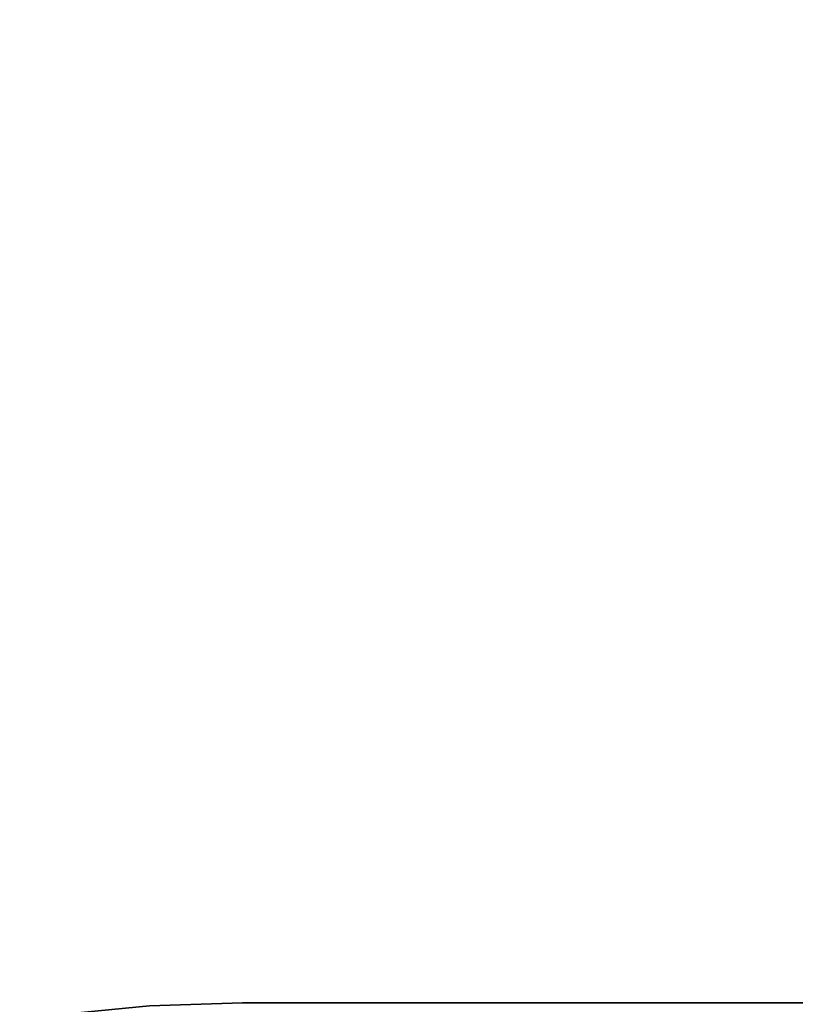
# Model space of a CAD drawing. Units: inches. Extents: x -2 to 235, y -6 to 127.
# Drawn here: x 97 to 106, y 33 to 44 of the extents above; entities that cross this region are included whole.
import ezdxf

# ---------------------------------------------------------------- set-up
doc = ezdxf.new("R2010")
doc.units = ezdxf.units.IN
doc.header["$MEASUREMENT"] = 0
doc.layers.add('TABLE-TOP1', color=6, linetype='Continuous')
doc.layers.add('TABLE-TOPEDGE1', color=6, linetype='Continuous')

# ---------------------------------------------------------------- blocks, each defined once
blk = doc.blocks.new('UDY3AS_3048LEEE_1T')
at = {"layer": 'TABLE-TOP1'}
for points, invisible_edges in [([(23.347, -30.152, 28.5), (24.38, -29.982, 28.5), (1.66, -1.375, 28.5), (22.328, -30.39, 28.5)], 6), ([(25.422, -29.879, 28.5), (26.469, -29.845, 28.5), (1.66, -1.375, 28.5), (24.38, -29.982, 28.5)], 6), ([(47.701, -29.845, 28.5), (47.701, -1.375, 28.5), (1.66, -1.375, 28.5), (26.469, -29.845, 28.5)], 4), ([(1.66, -1.375, 27.32), (24.38, -29.982, 27.32), (23.347, -30.152, 27.32), (22.328, -30.39, 27.32)], 9), ([(1.66, -1.375, 27.32), (26.469, -29.845, 27.32), (25.422, -29.879, 27.32), (24.38, -29.982, 27.32)], 9), ([(1.66, -1.375, 27.32), (47.701, -1.375, 27.32), (47.701, -29.845, 27.32), (26.469, -29.845, 27.32)], 8)]:
    blk.add_3dface(points, dxfattribs=dict(at, invisible_edges=invisible_edges))
at = {"layer": 'TABLE-TOPEDGE1'}
blk.add_line((26.469, -29.845, 28.5), (26.469, -29.845, 27.32), dxfattribs=at)
for points, invisible_edges in [([(25.422, -29.879, 27.32), (26.469, -29.845, 27.32), (26.469, -29.845, 28.5), (25.422, -29.879, 28.5)], 10), ([(47.701, -29.845, 27.32), (47.701, -29.845, 28.5), (26.469, -29.845, 28.5), (26.469, -29.845, 27.32)], 4)]:
    blk.add_3dface(points, dxfattribs=dict(at, invisible_edges=invisible_edges))

msp = doc.modelspace()

# ---------------------------------------------------------------- block references
msp.add_blockref('UDY3AS_3048LEEE_1T', (72.937, 63.166))

doc.saveas('drawing.dxf')
